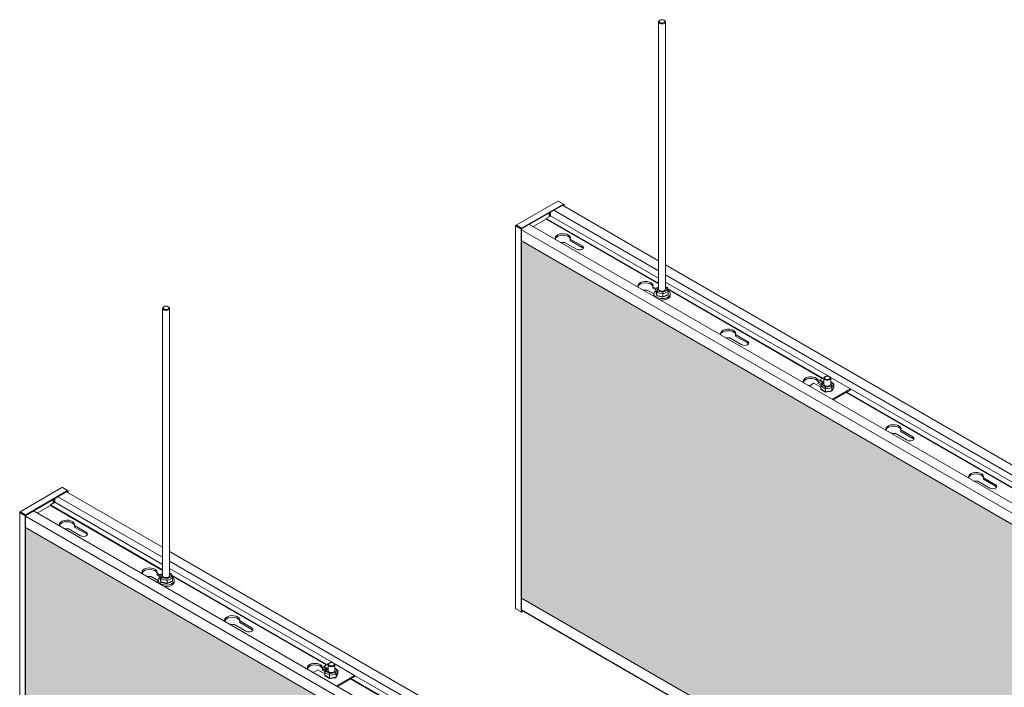
# Model space of a CAD drawing. Units: millimetres. Extents: x 49655 to 63445, y 18278 to 21696.
# Drawn here: x 52143 to 52986, y 20295 to 20865 of the extents above; entities that cross this region are included whole.
import ezdxf

# ---------------------------------------------------------------- set-up
doc = ezdxf.new("R2010")
doc.units = ezdxf.units.MM
doc.header["$LTSCALE"] = 25
doc.header["$MEASUREMENT"] = 0
doc.layers.get('0').update_dxf_attribs({"linetype": 'CONTINUOUS', "lineweight": 15})
doc.layers.add('Construction', color=252, linetype='CONTINUOUS', lineweight=15, plot=False)
doc.layers.add('Hatch', color=253, linetype='CONTINUOUS', lineweight=0)

msp = doc.modelspace()

# ---------------------------------------------------------------- hatches: boundary and pattern name
at = {"layer": 'Hatch', "linetype": 'Continuous'}
h = msp.add_hatch(dxfattribs=at)
h.set_pattern_fill('HEX', color=256, scale=40, style=0)
h.set_pattern_definition([(0, (5297.2465, -4024.882), (0, 8.660254), [5, -10]), (120, (5297.2465, -4024.882), (-7.5, -4.330127), [5, -10]), (60, (5302.2465, -4024.882), (-7.5, 4.330127), [5, -10])])
h.paths.add_polyline_path([(53255.51, 19976.52), (53255.51, 20048.85), (53261.51, 20048.85), (53261.51, 19973.05), (53416.94, 19883.32), (53416.94, 20188.69), (52572.62, 20676.16), (52572.62, 20370.79)])
h = msp.add_hatch(dxfattribs=at)
h.set_pattern_fill('HEX', color=256, scale=40, style=0)
h.set_pattern_definition([(0, (4872.982, -4269.831), (0, 8.660254), [5, -10]), (120, (4872.982, -4269.831), (-7.5, -4.330127), [5, -10]), (60, (4877.982, -4269.831), (-7.5, 4.330127), [5, -10])])
h.paths.add_polyline_path([(52148.35, 20431.21), (52148.35, 20125.84), (52992.67, 19638.37), (52992.67, 19943.74)])

# ---------------------------------------------------------------- linework, layer by layer
at = {"color": 0, "linetype": 'Continuous', "lineweight": 0, "extrusion": (5.55112e-17, 0.816497, 0.57735)}
for p, q in [((52689.83, 20634.96), (52689.83, 20863.5)), ((52691.06, 20864.93), (52690.7, 20864.72)), ((52694.59, 20864.93), (52694.95, 20864.72)), ((52695.83, 20634.96), (52695.83, 20863.5)), ((52603.67, 20710.25), (52567.9, 20689.6)), ((52572.67, 20687), (52608.49, 20707.68)), ((52572.67, 20686.51), (52608.49, 20707.19)), ((52608.49, 20707.68), (52604.07, 20710.23)), ((52689.83, 20659.18), (52607.58, 20706.67)), ((52608.49, 20707.68), (52608.96, 20707.41)), ((52608.49, 20707.19), (52608.49, 20707.68)), ((52608.49, 20707.19), (52608.54, 20707.16)), ((52608.54, 20707.16), (52608.96, 20707.41)), ((52608.54, 20707.16), (52608.54, 20706.11)), ((52608.96, 20707.41), (52608.96, 20705.87)), ((52593.78, 20695.39), (52597.3, 20697.42)), ((52596.24, 20696.81), (52596.24, 20700.12)), ((52596.94, 20697.22), (52596.94, 20700.52)), ((52597.51, 20697.79), (52597.51, 20700.85)), ((52689.83, 20644.49), (52597.51, 20697.79)), ((52600.23, 20702.42), (52689.83, 20650.69)), ((52567.55, 20689), (52567.55, 20361.93)), ((52568.2, 20689.03), (52567.77, 20689.28)), ((52568.2, 20689.03), (52568.25, 20689.06)), ((52568.2, 20688.97), (52568.2, 20689.03)), ((52568.2, 20688.97), (52572.62, 20686.42)), ((52568.25, 20689.55), (52572.67, 20687)), ((52568.25, 20689.06), (52572.67, 20686.51)), ((52579.3, 20690.34), (53424.34, 20202.45)), ((52593.78, 20694.94), (52582.55, 20688.46)), ((52593.78, 20695.39), (52689.83, 20639.94)), ((52593.78, 20694.86), (52593.78, 20695.39)), ((52689.83, 20639.41), (52593.78, 20694.86)), ((52572.19, 20686.18), (52567.77, 20688.73)), ((52568.8, 20688.63), (52568.8, 20688.74)), ((52572.62, 20686.42), (52572.19, 20686.18)), ((52572.19, 20359.04), (52572.19, 20686.18)), ((52572.62, 20359.29), (52572.62, 20686.42)), ((52572.62, 20685.71), (53417.47, 20197.93)), ((52572.67, 20686.51), (52572.67, 20687)), ((52609.37, 20674.98), (52619.64, 20669.05)), ((52624.59, 20671.91), (52614.32, 20677.84)), ((52614.32, 20677.84), (52614.32, 20676.53)), ((52614.32, 20676.53), (52624.59, 20670.6)), ((52624.59, 20671.91), (52624.59, 20670.6)), ((53452.63, 20218.78), (52695.83, 20655.72)), ((52695.83, 20647.23), (53445.75, 20214.26)), ((52834.25, 20561.11), (52695.83, 20641.03)), ((52680.08, 20634.15), (52685.83, 20630.84)), ((52687.51, 20635.58), (52685.03, 20637.01)), ((52685.03, 20637.01), (52685.03, 20635.7)), ((52685.03, 20635.7), (52687.49, 20634.29)), ((52685.83, 20629.65), (52685.83, 20630.88)), ((52687.49, 20632.96), (52687.49, 20635.41)), ((52688.25, 20632.11), (52687.49, 20635.41)), ((52687.49, 20632.96), (52688.25, 20629.66)), ((52687.51, 20632.81), (52688.27, 20629.51)), ((52687.84, 20635.94), (52689.83, 20636.82)), ((52693.59, 20630.84), (52688.25, 20632.11)), ((52688.25, 20629.66), (52688.25, 20632.11)), ((52689.83, 20636.54), (52688.55, 20635.97)), ((52688.55, 20635.97), (52689.17, 20633.33)), ((52689.17, 20633.33), (52693.44, 20632.32)), ((52693.44, 20632.32), (52697.1, 20633.95)), ((52693.54, 20628), (52697.81, 20629.9)), ((52698.17, 20632.88), (52693.59, 20630.84)), ((52693.59, 20628.39), (52693.59, 20630.84)), ((52693.59, 20628.39), (52698.17, 20630.43)), ((52695.83, 20636.96), (52697.04, 20636.67)), ((52696.48, 20636.59), (52695.83, 20636.74)), ((52697.1, 20633.95), (52696.48, 20636.59)), ((52697.38, 20636.32), (52698.15, 20633.03)), ((52697.58, 20635.46), (52830.31, 20558.83)), ((52829.85, 20558.57), (52697.73, 20634.85)), ((52698.17, 20630.43), (52698.17, 20632.88)), ((52699.83, 20629.65), (52699.83, 20630.88)), ((52688.25, 20629.66), (52693.59, 20628.39)), ((52688.61, 20629.17), (52693.53, 20628)), ((52265.56, 20390.01), (52265.56, 20618.55)), ((52266.79, 20619.98), (52266.44, 20619.77)), ((52270.33, 20619.98), (52270.68, 20619.77)), ((52271.56, 20390.01), (52271.56, 20618.55)), ((52750.79, 20593.33), (52761.06, 20587.4)), ((52766.01, 20590.26), (52755.74, 20596.19)), ((52755.74, 20596.19), (52755.74, 20594.88)), ((52755.74, 20594.88), (52766.01, 20588.95)), ((52766.01, 20590.26), (52766.01, 20588.95)), ((52822.75, 20554.47), (52818.69, 20552.12)), ((52826.52, 20555.58), (52826.52, 20554.28)), ((52829.44, 20553.9), (52826.52, 20555.58)), ((52826.52, 20554.28), (52828.92, 20552.89)), ((52831.85, 20559.73), (52827.7, 20557.33)), ((52828.71, 20552.48), (52830.33, 20555.63)), ((52831.07, 20555.7), (52829.76, 20553.14)), ((52830.6, 20555.82), (52831.35, 20555.93)), ((52831.35, 20555.73), (52831.07, 20555.7)), ((52831.35, 20553.32), (52831.35, 20558.78)), ((52832.55, 20560.17), (52832.2, 20559.96)), ((52834.25, 20561.11), (52832.93, 20560.35)), ((52835.56, 20560.35), (52834.25, 20561.11)), ((52835.94, 20560.17), (52836.3, 20559.96)), ((52854.05, 20549.68), (52836.64, 20559.73)), ((52837.15, 20553.32), (52837.15, 20558.78)), ((52837.15, 20555.7), (52839.54, 20554.24)), ((52838.74, 20554.38), (52837.15, 20555.35)), ((52837.42, 20551.82), (52838.74, 20554.38)), ((52832.6, 20549.75), (52828.63, 20552.17)), ((52828.63, 20549.72), (52828.63, 20552.17)), ((52828.63, 20549.72), (52832.6, 20547.3)), ((52828.95, 20549.19), (52832.7, 20546.91)), ((52829.76, 20553.14), (52832.93, 20551.2)), ((52838.22, 20550.52), (52832.6, 20549.75)), ((52832.6, 20547.3), (52832.6, 20549.75)), ((52832.6, 20547.3), (52838.22, 20548.07)), ((52832.74, 20546.9), (52837.89, 20547.61)), ((52832.93, 20551.2), (52837.42, 20551.82)), ((52838.16, 20547.8), (52839.78, 20550.95)), ((52839.86, 20553.72), (52838.22, 20550.52)), ((52838.22, 20548.07), (52839.86, 20551.27)), ((52838.22, 20548.07), (52838.22, 20550.52)), ((52838.49, 20540.69), (52854.05, 20549.68)), ((52854.05, 20548.7), (52839.33, 20540.2)), ((52839.86, 20551.27), (52839.86, 20553.72)), ((53254.11, 20313.62), (52850.49, 20546.65)), ((52850.95, 20546.91), (53254.57, 20313.88)), ((53258.51, 20316.16), (52854.05, 20549.68)), ((52854.05, 20548.7), (52854.05, 20549.68)), ((52907.43, 20508.61), (52897.16, 20514.54)), ((52897.16, 20514.54), (52897.16, 20513.23)), ((52897.16, 20513.23), (52907.43, 20507.3)), ((52892.21, 20511.68), (52902.48, 20505.75)), ((52907.43, 20508.61), (52907.43, 20507.3)), ((52962.92, 20470.85), (52973.19, 20464.92)), ((52978.14, 20467.78), (52967.87, 20473.71)), ((52967.87, 20473.71), (52967.87, 20472.4)), ((52967.87, 20472.4), (52978.14, 20466.48)), ((52179.4, 20465.3), (52143.64, 20444.66)), ((52148.4, 20442.05), (52184.22, 20462.73)), ((52148.4, 20441.56), (52184.22, 20462.24)), ((52184.22, 20462.73), (52179.81, 20465.28)), ((52265.56, 20414.23), (52183.32, 20461.72)), ((52184.22, 20462.73), (52184.7, 20462.46)), ((52184.22, 20462.24), (52184.22, 20462.73)), ((52184.22, 20462.24), (52184.27, 20462.21)), ((52184.27, 20462.21), (52184.7, 20462.46)), ((52184.27, 20462.21), (52184.27, 20461.16)), ((52184.7, 20462.46), (52184.7, 20460.92)), ((52978.14, 20467.78), (52978.14, 20466.48)), ((52171.97, 20451.86), (52171.97, 20455.17)), ((52172.68, 20452.27), (52172.68, 20455.58)), ((52173.24, 20452.84), (52173.24, 20455.9)), ((52175.97, 20457.47), (52265.56, 20405.75)), ((52143.98, 20444.6), (52148.4, 20442.05)), ((52155.03, 20445.39), (53000.08, 19957.5)), ((52169.51, 20449.99), (52158.28, 20443.51)), ((52169.51, 20450.44), (52173.03, 20452.47)), ((52169.51, 20450.44), (52265.56, 20394.99)), ((52169.51, 20449.91), (52169.51, 20450.44)), ((52265.56, 20394.46), (52169.51, 20449.91)), ((52265.56, 20399.54), (52173.24, 20452.84)), ((52143.29, 20444.05), (52143.29, 20116.98)), ((52143.93, 20444.08), (52143.51, 20444.33)), ((52147.93, 20441.23), (52143.51, 20443.78)), ((52143.93, 20444.08), (52143.98, 20444.11)), ((52143.93, 20444.03), (52143.93, 20444.08)), ((52143.93, 20444.03), (52148.35, 20441.47)), ((52143.98, 20444.11), (52148.4, 20441.56)), ((52144.54, 20443.68), (52144.54, 20443.79)), ((52148.35, 20441.47), (52147.93, 20441.23)), ((52147.93, 20114.09), (52147.93, 20441.23)), ((52148.35, 20114.34), (52148.35, 20441.47)), ((52148.35, 20440.76), (52993.21, 19952.98)), ((52148.4, 20441.56), (52148.4, 20442.05)), ((52185.11, 20430.03), (52195.38, 20424.1)), ((52200.33, 20426.96), (52190.06, 20432.89)), ((52190.06, 20432.89), (52190.06, 20431.58)), ((52190.06, 20431.58), (52200.33, 20425.65)), ((52200.33, 20426.96), (52200.33, 20425.65)), ((53028.36, 19973.83), (52271.56, 20410.77)), ((52271.56, 20402.28), (53021.49, 19969.31)), ((52409.98, 20316.16), (52271.56, 20396.08)), ((52255.82, 20389.2), (52261.56, 20385.89)), ((52263.25, 20390.63), (52260.77, 20392.06)), ((52260.77, 20392.06), (52260.77, 20390.76)), ((52260.77, 20390.76), (52263.22, 20389.34)), ((52261.56, 20384.7), (52261.56, 20385.93)), ((52263.22, 20388.01), (52263.22, 20390.46)), ((52263.99, 20387.16), (52263.22, 20390.46)), ((52263.22, 20388.01), (52263.99, 20384.71)), ((52263.24, 20387.86), (52264.01, 20384.57)), ((52263.58, 20390.99), (52265.56, 20391.87)), ((52269.33, 20385.89), (52263.99, 20387.16)), ((52263.99, 20384.71), (52263.99, 20387.16)), ((52265.56, 20391.59), (52264.29, 20391.03)), ((52264.29, 20391.03), (52264.9, 20388.38)), ((52264.9, 20388.38), (52269.18, 20387.37)), ((52269.18, 20387.37), (52272.83, 20389)), ((52273.9, 20387.93), (52269.33, 20385.89)), ((52269.33, 20383.44), (52269.33, 20385.89)), ((52271.56, 20392.01), (52272.77, 20391.72)), ((52272.22, 20391.64), (52271.56, 20391.8)), ((52272.83, 20389), (52272.22, 20391.64)), ((52273.12, 20391.37), (52273.88, 20388.08)), ((52273.32, 20390.51), (52406.04, 20313.88)), ((52405.58, 20313.62), (52273.46, 20389.9)), ((52273.9, 20385.48), (52273.9, 20387.93)), ((52275.56, 20384.7), (52275.56, 20385.93)), ((52263.99, 20384.71), (52269.33, 20383.44)), ((52264.35, 20384.22), (52269.27, 20383.05)), ((52269.28, 20383.05), (52273.54, 20384.95)), ((52269.33, 20383.44), (52273.9, 20385.48)), ((52567.77, 20361.59), (52572.19, 20359.04)), ((53255.51, 19966.39), (52572.62, 20360.66)), ((52572.62, 20360.34), (53255.51, 19966.07)), ((52572.62, 20359.29), (52572.19, 20359.04)), ((52572.67, 20358.77), (52572.19, 20359.04)), ((52572.62, 20359.29), (52572.67, 20359.26)), ((52573.58, 20359.78), (52572.67, 20359.26)), ((52574, 20359.54), (52572.67, 20358.77)), ((52572.67, 20359.26), (52572.67, 20358.77)), ((52326.53, 20348.38), (52336.8, 20342.45)), ((52341.75, 20345.31), (52331.48, 20351.24)), ((52331.48, 20351.24), (52331.48, 20349.93)), ((52331.48, 20349.93), (52341.75, 20344)), ((52341.75, 20345.31), (52341.75, 20344)), ((52402.26, 20310.63), (52402.26, 20309.33)), ((52405.18, 20308.95), (52402.26, 20310.63)), ((52407.59, 20314.78), (52403.44, 20312.38)), ((52404.45, 20307.54), (52406.07, 20310.68)), ((52406.81, 20310.75), (52405.49, 20308.19)), ((52406.34, 20310.88), (52407.08, 20310.98)), ((52407.08, 20310.78), (52406.81, 20310.75)), ((52407.08, 20308.37), (52407.08, 20313.83)), ((52408.29, 20315.22), (52407.93, 20315.02)), ((52409.98, 20316.16), (52408.67, 20315.4)), ((52411.3, 20315.4), (52409.98, 20316.16)), ((52411.68, 20315.22), (52412.03, 20315.02)), ((52429.78, 20304.73), (52412.38, 20314.78)), ((52412.88, 20308.37), (52412.88, 20313.83)), ((52412.88, 20310.76), (52415.28, 20309.29)), ((52414.48, 20309.43), (52412.88, 20310.4)), ((52398.49, 20309.52), (52394.42, 20307.17)), ((52402.26, 20309.33), (52404.66, 20307.94)), ((52408.34, 20304.8), (52404.37, 20307.22)), ((52404.37, 20304.77), (52404.37, 20307.22)), ((52404.37, 20304.77), (52408.34, 20302.35)), ((52404.69, 20304.24), (52408.43, 20301.96)), ((52405.49, 20308.19), (52408.67, 20306.25)), ((52413.95, 20305.57), (52408.34, 20304.8)), ((52408.34, 20302.35), (52408.34, 20304.8)), ((52408.34, 20302.35), (52413.95, 20303.12)), ((52408.47, 20301.95), (52413.63, 20302.66)), ((52408.67, 20306.25), (52413.16, 20306.87)), ((52413.16, 20306.87), (52414.48, 20309.43)), ((52413.9, 20302.85), (52415.52, 20306)), ((52415.6, 20308.77), (52413.95, 20305.57)), ((52413.95, 20303.12), (52415.6, 20306.32)), ((52413.95, 20303.12), (52413.95, 20305.57)), ((52414.22, 20295.74), (52429.78, 20304.73)), ((52429.78, 20303.75), (52415.07, 20295.25)), ((52415.6, 20306.32), (52415.6, 20308.77)), ((52829.85, 20068.67), (52426.23, 20301.7)), ((52426.69, 20301.96), (52830.31, 20068.93)), ((52834.25, 20071.21), (52429.78, 20304.73)), ((52429.78, 20303.75), (52429.78, 20304.73))]:
    msp.add_line(p, q, dxfattribs=at)
at = {"color": 0, "linetype": 'Continuous', "lineweight": 0, "extrusion": (1.66533e-16, 0.816497, 0.57735)}
for p, q in [((52828.71, 20551.03), (52822.75, 20554.47)), ((52827.7, 20557.33), (52830.49, 20555.72)), ((52827.7, 20556.35), (52827.7, 20557.33)), ((52827.7, 20556.35), (52829.93, 20555.06)), ((52403.44, 20312.38), (52406.23, 20310.77)), ((52403.44, 20311.4), (52403.44, 20312.38)), ((52403.44, 20312.38), (52406.23, 20310.77)), ((52403.44, 20311.4), (52403.44, 20312.38)), ((52403.44, 20311.4), (52405.67, 20310.12)), ((52403.44, 20311.4), (52405.67, 20310.12)), ((52404.45, 20306.08), (52398.49, 20309.52)), ((52404.45, 20306.08), (52398.49, 20309.52))]:
    msp.add_line(p, q, dxfattribs=at)
at = {"color": 0, "linetype": 'Continuous', "lineweight": 0, "extrusion": (-5.83236e-17, 1.11022e-16, -1)}
for centre, major_axis, start_param, end_param in [((52692.83, 20863.5), (-3, 0), 3.504651, 7.068583), ((52692.83, 20863.5), (3, 0), -0.785398, 0.363058), ((52268.56, 20618.55), (-3, 0), 3.504651, 7.068583), ((52268.56, 20618.55), (3, 0), -0.785398, 0.363058)]:
    msp.add_ellipse(centre, major_axis=major_axis, ratio=0.57735, start_param=start_param, end_param=end_param, dxfattribs=at)
at = {"color": 0, "linetype": 'Continuous', "lineweight": 0, "extrusion": (2.27448e-17, 1.66533e-16, -1)}
for centre in [(52692.83, 20863.91), (52268.56, 20618.96)]:
    msp.add_ellipse(centre, major_axis=(2.5, 0), ratio=0.57735, start_param=3.141593, end_param=9.424778, dxfattribs=at)
at = {"color": 0, "linetype": 'Continuous', "lineweight": 0, "extrusion": (6.29482e-17, 2.20052e-16, -1)}
for centre in [(52597.3, 20697.67), (52173.03, 20452.72)]:
    msp.add_ellipse(centre, major_axis=(0.15, 0.26), ratio=0.57735, start_param=0.785398, end_param=2.356194, dxfattribs=at)
at = {"color": 0, "linetype": 'Continuous', "lineweight": 0, "extrusion": (-9.24296e-17, 1.17463e-16, -1)}
for centre in [(52569.9, 20688.05), (52145.63, 20443.1)]:
    msp.add_ellipse(centre, major_axis=(0.475, 0.823), ratio=0.57735, start_param=4.659733, end_param=4.765045, dxfattribs=at)
at = {"color": 0, "linetype": 'Continuous', "lineweight": 0, "extrusion": (2.51704e-17, 1.66533e-16, -1)}
for centre, major_axis, start_param, end_param in [((52607.97, 20678.64), (-6.5, 0), -0.373554, 3.358381), ((52607.97, 20677.34), (6.5, 0), 3.316541, 6.108237), ((52607.97, 20678.64), (-6.5, 0), 4.495601, 5.085943), ((52678.68, 20637.82), (-6.5, 0), -0.373554, 3.358381), ((52678.68, 20636.51), (6.5, 0), 3.316541, 6.108237), ((52678.68, 20637.82), (6.5, 0), 1.354008, 1.94435), ((52749.39, 20596.99), (6.5, 0), 2.768039, 6.499973), ((52749.39, 20595.69), (-6.5, 0), 0.174948, 2.966645), ((52749.39, 20596.99), (6.5, 0), 1.354008, 1.94435), ((52820.11, 20556.17), (-6.5, 0), -0.373554, 3.009346), ((52820.11, 20554.86), (6.5, 0), 3.316541, 5.867705), ((52820.11, 20556.17), (6.5, 0), 1.703043, 1.94435), ((52890.82, 20515.34), (-6.5, 0), -0.373554, 3.358381), ((52890.82, 20514.04), (-6.5, 0), 0.174948, 2.966645), ((52890.82, 20515.34), (-6.5, 0), 4.495601, 5.085943), ((52961.53, 20474.52), (-6.5, 0), -0.373554, 3.358381), ((52961.53, 20473.21), (-6.5, 0), 0.174948, 2.966645), ((52961.53, 20474.52), (6.5, 0), 1.354008, 1.94435), ((52183.71, 20433.69), (-6.5, 0), -0.373554, 3.358381), ((52183.71, 20432.39), (6.5, 0), 3.316541, 6.108237), ((52183.71, 20433.69), (-6.5, 0), 4.495601, 5.085943), ((52254.42, 20392.87), (-6.5, 0), -0.373554, 3.358381), ((52254.42, 20391.56), (6.5, 0), 3.316541, 6.108237), ((52254.42, 20392.87), (6.5, 0), 1.354008, 1.94435), ((52325.13, 20352.04), (6.5, 0), 2.768039, 6.499973), ((52325.13, 20350.74), (6.5, 0), 3.316541, 6.108237), ((52325.13, 20352.04), (6.5, 0), 1.354008, 1.94435), ((52395.84, 20311.22), (6.5, 0), 2.768039, 6.150939), ((52395.84, 20309.91), (6.5, 0), 3.316541, 5.867705), ((52395.84, 20311.22), (-6.5, 0), -1.43855, -1.197242)]:
    msp.add_ellipse(centre, major_axis=major_axis, ratio=0.57735, start_param=start_param, end_param=end_param, dxfattribs=at)
at = {"color": 0, "linetype": 'Continuous', "lineweight": 0, "extrusion": (3.50318e-17, 1.66533e-16, -1)}
for centre, major_axis, start_param, end_param in [((52622.12, 20670.48), (3.5, 0), -0.785398, 2.356194), ((52622.12, 20669.17), (3.5, 0), -0.785398, -0.329161), ((52763.54, 20588.83), (3.5, 0), -0.785398, 2.356194), ((52763.54, 20587.52), (3.5, 0), -0.785398, -0.329161), ((52904.96, 20507.18), (-3.5, 0), 2.356194, 5.497787), ((52904.96, 20505.87), (3.5, 0), -0.785398, -0.329161), ((52975.67, 20466.35), (3.5, 0), -0.785398, 2.356194), ((52975.67, 20465.05), (3.5, 0), -0.785398, -0.329161), ((52197.85, 20425.53), (3.5, 0), -0.785398, 2.356194), ((52197.85, 20424.22), (3.5, 0), -0.785398, -0.329161), ((52339.27, 20343.88), (-3.5, 0), 2.356194, 5.497787), ((52339.27, 20342.57), (-3.5, 0), 2.356194, 2.812432)]:
    msp.add_ellipse(centre, major_axis=major_axis, ratio=0.57735, start_param=start_param, end_param=end_param, dxfattribs=at)
at = {"color": 0, "linetype": 'Continuous', "lineweight": 0, "extrusion": (-6.1376e-17, 1.66533e-16, -1)}
for centre, major_axis, start_param, end_param in [((52692.83, 20630.88), (7, 0), 0.363058, 3.84479), ((52692.83, 20630.88), (-7, 0), 2.4063, 3.504651), ((52692.83, 20629.65), (7, 0), 2.909241, 3.141593), ((52692.83, 20629.65), (7, 0), 0.363058, 1.803148), ((52692.83, 20629.65), (-7, 0), 3.141593, 3.504651), ((52268.56, 20385.93), (7, 0), 0.363058, 3.84479), ((52268.56, 20385.93), (-7, 0), 2.4063, 3.504651), ((52268.56, 20384.7), (7, 0), 2.909241, 3.141593), ((52268.56, 20384.7), (7, 0), 0.363058, 1.803148), ((52268.56, 20384.7), (-7, 0), 3.141593, 3.504651)]:
    msp.add_ellipse(centre, major_axis=major_axis, ratio=0.57735, start_param=start_param, end_param=end_param, dxfattribs=at)
at = {"color": 0, "linetype": 'Continuous', "lineweight": 0, "extrusion": (9.91618e-17, 7.46618e-17, -1)}
for centre in [(52688.55, 20635.16), (52264.29, 20390.21)]:
    msp.add_ellipse(centre, major_axis=(-1.01, 0.5), ratio=0.683776, start_param=-0.327998, end_param=1.242798, dxfattribs=at)
at = {"color": 0, "linetype": 'Continuous', "lineweight": 0, "extrusion": (4.95809e-17, 3.73309e-17, -1)}
for centre in [(52688.55, 20632.71), (52264.29, 20387.76)]:
    msp.add_ellipse(centre, major_axis=(-1.01, 0.5), ratio=0.683776, start_param=-0.513875, end_param=-0.327998, dxfattribs=at)
at = {"color": 0, "linetype": 'Continuous', "lineweight": 0, "extrusion": (-7.81244e-17, 1.57199e-16, -1)}
for centre in [(52689.17, 20632.51), (52264.9, 20387.57)]:
    msp.add_ellipse(centre, major_axis=(0.779, 0.775), ratio=0.618779, start_param=3.693543, end_param=5.264339, dxfattribs=at)
at = {"color": 0, "linetype": 'Continuous', "lineweight": 0, "extrusion": (-7.11023e-17, 1.66533e-16, -1)}
for centre in [(52692.83, 20634.96), (52268.56, 20390.01)]:
    msp.add_ellipse(centre, major_axis=(-3, 0), ratio=0.57735, start_param=3.141593, end_param=6.283185, dxfattribs=at)
at = {"color": 0, "linetype": 'Continuous', "lineweight": 0, "extrusion": (-4.98576e-17, 3.85616e-16, -1)}
for centre, start_param, end_param in [((52693.44, 20631.5), 0.690848, 2.261644), ((52693.44, 20629.05), 2.261644, 3.179668), ((52269.18, 20386.55), 0.690848, 2.261644), ((52269.18, 20384.1), 2.261644, 3.179668)]:
    msp.add_ellipse(centre, major_axis=(-0.1, 1.05), ratio=0.112667, start_param=start_param, end_param=end_param, dxfattribs=at)
at = {"color": 0, "linetype": 'Continuous', "lineweight": 0, "extrusion": (3.99172e-17, 2.7467e-16, -1)}
for centre in [(52696.48, 20635.77), (52272.22, 20390.82)]:
    msp.add_ellipse(centre, major_axis=(0.779, 0.775), ratio=0.618779, start_param=-1.018846, end_param=0.366074, dxfattribs=at)
at = {"color": 0, "linetype": 'Continuous', "lineweight": 0, "extrusion": (2.45e-17, 1.73824e-16, -1)}
for centre in [(52697.1, 20633.13), (52272.83, 20388.18)]:
    msp.add_ellipse(centre, major_axis=(-1.01, 0.5), ratio=0.683776, start_param=1.242798, end_param=2.813594, dxfattribs=at)
at = {"color": 0, "linetype": 'Continuous', "lineweight": 0, "extrusion": (-4.99294e-17, 1.48859e-16, -1)}
for centre in [(52697.1, 20630.68), (52272.83, 20385.73)]:
    msp.add_ellipse(centre, major_axis=(-1.01, 0.5), ratio=0.683776, start_param=2.813594, end_param=3.655468, dxfattribs=at)
at = {"color": 0, "linetype": 'Continuous', "lineweight": 0, "extrusion": (1.18232e-16, 1.95976e-16, -1)}
for centre in [(52689.17, 20630.07), (52264.9, 20385.12)]:
    msp.add_ellipse(centre, major_axis=(0.779, 0.775), ratio=0.618779, start_param=2.775519, end_param=3.693543, dxfattribs=at)
at = {"color": 0, "linetype": 'Continuous', "lineweight": 0, "extrusion": (5.44775e-18, 1.66533e-16, -1)}
for centre, major_axis, start_param, end_param in [((52820.11, 20556.17), (6.5, 0), 2.768039, 6.440637), ((52820.11, 20554.86), (-6.5, 0), 0.174948, 2.984141), ((52820.11, 20556.17), (-6.5, 0), -1.43855, -1.197242), ((52395.84, 20311.22), (6.5, 0), 2.768039, 6.440637), ((52395.84, 20309.91), (-6.5, 0), 0.174948, 2.984141), ((52395.84, 20311.22), (-6.5, 0), -1.43855, -1.197242)]:
    msp.add_ellipse(centre, major_axis=major_axis, ratio=0.57735, start_param=start_param, end_param=end_param, dxfattribs=at)
at = {"color": 0, "linetype": 'Continuous', "lineweight": 0, "extrusion": (-5.64374e-18, 2.00069e-16, -1)}
for centre in [(52831.07, 20554.88), (52406.81, 20309.93)]:
    msp.add_ellipse(centre, major_axis=(-0.626, 0.884), ratio=0.552623, start_param=-0.279532, end_param=0.908167, dxfattribs=at)
at = {"color": 0, "linetype": 'Continuous', "lineweight": 0, "extrusion": (8.22494e-17, 1.66533e-16, -1)}
for centre, major_axis, start_param, end_param in [((52834.25, 20553.76), (3, 0), 0.785398, 3.400514), ((52834.25, 20553.76), (3, 0), -0.258922, 0.785398), ((52409.98, 20308.81), (-3, 0), 3.926991, 6.542107), ((52409.98, 20308.81), (-3, 0), 2.882671, 3.926991)]:
    msp.add_ellipse(centre, major_axis=major_axis, ratio=0.57735, start_param=start_param, end_param=end_param, dxfattribs=at)
at = {"color": 0, "linetype": 'Continuous', "lineweight": 0, "extrusion": (7.88192e-17, 1.11022e-16, -1)}
for centre, major_axis, start_param in [((52834.25, 20558.78), (2.9, 0), 0.785398), ((52834.25, 20558.78), (-2.9, 0), 2.356194), ((52409.98, 20313.83), (2.9, 0), 0.785398), ((52409.98, 20313.83), (-2.9, 0), 2.356194)]:
    msp.add_ellipse(centre, major_axis=major_axis, ratio=0.57735, start_param=start_param, end_param=3.926991, dxfattribs=at)
at = {"color": 0, "linetype": 'Continuous', "lineweight": 0, "extrusion": (1.35665e-16, 1.66533e-16, -1)}
for centre in [(52834.25, 20559.19), (52409.98, 20314.24)]:
    msp.add_ellipse(centre, major_axis=(-2.4, 0), ratio=0.57735, dxfattribs=at)
at = {"color": 0, "linetype": 'Continuous', "lineweight": 0, "extrusion": (-4.50464e-17, 1.60325e-16, -1)}
for centre in [(52838.74, 20553.56), (52414.48, 20308.61)]:
    msp.add_ellipse(centre, major_axis=(1.1, 0.31), ratio=0.699888, start_param=-1.376627, end_param=0.194169, dxfattribs=at)
at = {"color": 0, "linetype": 'Continuous', "lineweight": 0, "extrusion": (-1.81961e-16, 2.37178e-16, -1)}
for centre, start_param, end_param in [((52829.76, 20552.32), 3.335762, 4.906558), ((52829.76, 20549.87), 2.564326, 3.335762), ((52405.49, 20307.37), 3.335762, 4.906558), ((52405.49, 20304.92), 2.564326, 3.335762)]:
    msp.add_ellipse(centre, major_axis=(1.1, 0.31), ratio=0.699888, start_param=start_param, end_param=end_param, dxfattribs=at)
at = {"color": 0, "linetype": 'Continuous', "lineweight": 0, "extrusion": (-5.89023e-17, 1.25658e-16, -1)}
for centre in [(52832.93, 20550.39), (52408.67, 20305.44)]:
    msp.add_ellipse(centre, major_axis=(0.22, 1.04), ratio=0.240149, start_param=3.998391, end_param=5.569188, dxfattribs=at)
at = {"color": 0, "linetype": 'Continuous', "lineweight": 0, "extrusion": (1.35074e-17, 3.37391e-16, -1)}
for centre in [(52832.93, 20547.94), (52408.67, 20302.99)]:
    msp.add_ellipse(centre, major_axis=(0.22, 1.04), ratio=0.240149, start_param=3.05623, end_param=3.998391, dxfattribs=at)
at = {"color": 0, "linetype": 'Continuous', "lineweight": 0, "extrusion": (-1.09466e-16, 5.85207e-17, -1)}
for centre in [(52837.42, 20551.01), (52413.16, 20306.06)]:
    msp.add_ellipse(centre, major_axis=(-0.626, 0.884), ratio=0.552623, start_param=0.908167, end_param=2.478963, dxfattribs=at)
at = {"color": 0, "linetype": 'Continuous', "lineweight": 0, "extrusion": (1.32192e-17, 7.73836e-17, -1)}
for centre in [(52837.42, 20548.56), (52413.16, 20303.61)]:
    msp.add_ellipse(centre, major_axis=(-0.626, 0.884), ratio=0.552623, start_param=2.478963, end_param=3.421125, dxfattribs=at)
at = {"color": 0, "linetype": 'Continuous', "lineweight": 0, "extrusion": (-4.17364e-17, 4.5934e-17, -1)}
for centre in [(52838.74, 20551.11), (52414.48, 20306.16)]:
    msp.add_ellipse(centre, major_axis=(1.1, 0.31), ratio=0.699888, start_param=0.194169, end_param=0.577267, dxfattribs=at)
at = {"color": 0, "linetype": 'Continuous', "lineweight": 0}
for points in [[(52604.07, 20710.23), (52603.92, 20710.31), (52603.77, 20710.31), (52603.67, 20710.25)], [(52179.81, 20465.28), (52179.66, 20465.36), (52179.51, 20465.37), (52179.4, 20465.3)]]:
    msp.add_open_spline(points, degree=3, dxfattribs=at)
for points, knots in [([(52567.77, 20688.73), (52567.62, 20688.8), (52567.54, 20688.92), (52567.56, 20689.03), (52567.57, 20689.12), (52567.65, 20689.21), (52567.77, 20689.28)], [0, 0, 0, 0, 0.846127, 0.846127, 0.846127, 1.570796, 1.570796, 1.570796, 1.570796]), ([(52567.77, 20689.28), (52567.76, 20689.44), (52567.82, 20689.57), (52567.92, 20689.62), (52568.01, 20689.65), (52568.13, 20689.63), (52568.25, 20689.55)], [0, 0, 0, 0, 0.846127, 0.846127, 0.846127, 1.570796, 1.570796, 1.570796, 1.570796]), ([(52568.2, 20689.03), (52568.15, 20689.02), (52568.14, 20689), (52568.17, 20688.98), (52568.18, 20688.98), (52568.19, 20688.98), (52568.2, 20688.97)], [0, 0, 0, 0, 1.265256, 1.265256, 1.265256, 1.570796, 1.570796, 1.570796, 1.570796]), ([(52568.2, 20689.03), (52568.18, 20689.08), (52568.2, 20689.1), (52568.23, 20689.08), (52568.23, 20689.08), (52568.24, 20689.07), (52568.25, 20689.06)], [0, 0, 0, 0, 1.265256, 1.265256, 1.265256, 1.570796, 1.570796, 1.570796, 1.570796]), ([(52143.51, 20444.33), (52143.5, 20444.5), (52143.56, 20444.62), (52143.66, 20444.67), (52143.75, 20444.7), (52143.86, 20444.68), (52143.98, 20444.6)], [0, 0, 0, 0, 0.846127, 0.846127, 0.846127, 1.570796, 1.570796, 1.570796, 1.570796]), ([(52143.51, 20443.78), (52143.36, 20443.86), (52143.28, 20443.97), (52143.29, 20444.08), (52143.3, 20444.17), (52143.38, 20444.26), (52143.51, 20444.33)], [0, 0, 0, 0, 0.846127, 0.846127, 0.846127, 1.570796, 1.570796, 1.570796, 1.570796]), ([(52143.93, 20444.08), (52143.89, 20444.07), (52143.88, 20444.05), (52143.91, 20444.03), (52143.91, 20444.03), (52143.92, 20444.03), (52143.93, 20444.03)], [0, 0, 0, 0, 1.265256, 1.265256, 1.265256, 1.570796, 1.570796, 1.570796, 1.570796]), ([(52143.93, 20444.08), (52143.92, 20444.13), (52143.94, 20444.15), (52143.96, 20444.13), (52143.97, 20444.13), (52143.98, 20444.12), (52143.98, 20444.11)], [0, 0, 0, 0, 1.265256, 1.265256, 1.265256, 1.570796, 1.570796, 1.570796, 1.570796]), ([(52567.55, 20361.93), (52567.55, 20361.92), (52567.56, 20361.91), (52567.56, 20361.9), (52567.57, 20361.79), (52567.65, 20361.68), (52567.77, 20361.59)], [0.7853982, 0.7853982, 0.7853982, 0.7853982, 0.8461275, 0.8461275, 0.8461275, 1.5707963, 1.5707963, 1.5707963, 1.5707963])]:
    msp.add_open_spline(points, degree=3, knots=knots, dxfattribs=at)
at = {"layer": 'Construction', "extrusion": (5.55112e-17, 0.816497, 0.57735)}
for p, q in [((52572.62, 20676.16), (53416.94, 20188.69)), ((52148.35, 20431.21), (52992.67, 19943.74)), ((53255.51, 19976.52), (52572.62, 20370.79))]:
    msp.add_line(p, q, dxfattribs=at)

doc.saveas('drawing.dxf')
